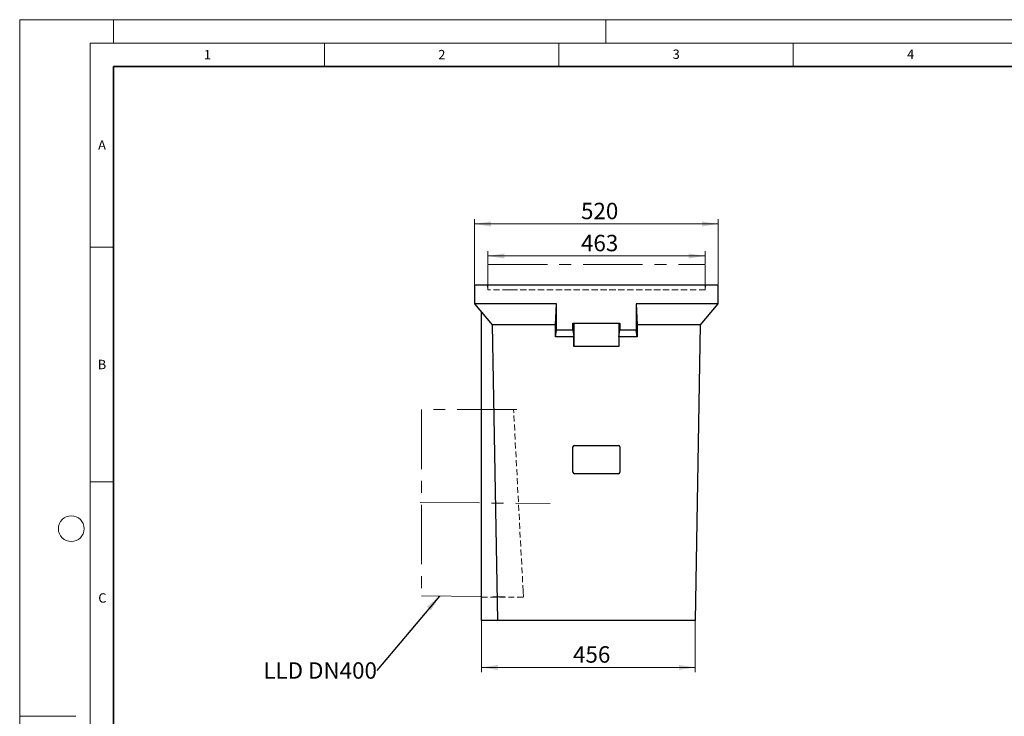
# Model space of a CAD drawing. Units: millimetres. Extents: x 0 to 420, y 0 to 297.
# Drawn here: x 0 to 210, y 148 to 297 of the extents above; entities that cross this region are included whole.
import ezdxf

# ---------------------------------------------------------------- set-up
doc = ezdxf.new("R2010")
doc.units = ezdxf.units.MM
doc.linetypes.add('CENTERX2', pattern=[20.32, 12.7, -2.54, 2.54, -2.54])
doc.linetypes.add('HIDDEN', pattern=[1.905, 1.27, -0.635])
doc.styles.add('SLDTEXTSTYLE0', font='TXT', dxfattribs={"width": 0.605})
doc.styles.add('SLDTEXTSTYLE2', font='TXT', dxfattribs={"width": 0.75})
doc.dimstyles.new('SLDDIMSTYLE0', dxfattribs={"dimtxt": 3.5, "dimasz": 3.5, "dimexe": 0, "dimexo": 0.0625, "dimgap": 0.875, "dimtad": 1, "dimlfac": 10, "dimrnd": 1e-09, "dimzin": 12, "dimdsep": 46, "dimtxsty": 'SLDTEXTSTYLE0', "dimsah": 1, "dimcen": 0.09, "dimadec": 0, "dimazin": 3, "dimtfac": 1, "dimtdec": 3, "dimtofl": 0, "dimtmove": 0, "dimatfit": 3, "dimfxl": 0, "dimfrac": 2, "dimtolj": 1, "dimtzin": 12, "dimarcsym": 0})
doc.dimstyles.new('SLDDIMSTYLE1', dxfattribs={"dimtxt": 0.18, "dimasz": 3.5, "dimexe": 0, "dimexo": 0.0625, "dimgap": 0, "dimtad": 0, "dimtih": 1, "dimtoh": 1, "dimdec": 0, "dimrnd": 1e-09, "dimzin": 0, "dimdsep": 46, "dimtxsty": 'Standard', "dimsah": 1, "dimcen": 0.09, "dimadec": 0, "dimazin": 0, "dimtfac": 3.5, "dimtdec": 0, "dimtofl": 0, "dimtmove": 0, "dimatfit": 3, "dimfxl": 0, "dimfrac": 2, "dimtolj": 1, "dimtzin": 0, "dimarcsym": 0})
doc.dimstyles.new('SLDDIMSTYLE2', dxfattribs={"dimtxt": 3.5, "dimasz": 3.5, "dimexe": 0, "dimexo": 0.0625, "dimgap": 0.875, "dimtad": 1, "dimdec": 0, "dimlfac": 10, "dimrnd": 1e-09, "dimzin": 12, "dimdsep": 46, "dimtxsty": 'SLDTEXTSTYLE0', "dimsah": 1, "dimcen": 0.09, "dimadec": 0, "dimazin": 3, "dimtfac": 1, "dimtdec": 3, "dimtofl": 0, "dimtmove": 0, "dimatfit": 3, "dimfxl": 0, "dimfrac": 2, "dimtolj": 1, "dimtzin": 12, "dimarcsym": 0})

# ---------------------------------------------------------------- blocks, each defined once
blk = doc.blocks.new('SW_NOTE_0_4')
at = {"color": 0, "linetype": 'Continuous', "lineweight": 0, "insert": (-24.21, 1.76), "char_height": 3.5, "attachment_point": 1, "style": 'SLDTEXTSTYLE2'}
blk.add_mtext('LLD DN400', dxfattribs=at)
blk = doc.blocks.new('_D_4')
at = {"color": 7, "linetype": 'Continuous', "lineweight": 0}
for p, q in [((99.84, 244.93), (99.84, 247.63)), ((99.84, 246.63), (146.17, 246.63)), ((146.17, 244.93), (146.17, 247.63))]:
    blk.add_line(p, q, dxfattribs=at)
at = {"color": 7, "linetype": 'Continuous', "lineweight": 18}
for points in [[(99.84, 246.63), (103.34, 246.09), (103.34, 247.17)], [(146.17, 246.63), (142.67, 247.17), (142.67, 246.09)]]:
    blk.add_solid(points, dxfattribs=at)
at = {"color": 7, "linetype": 'Continuous', "lineweight": 18, "insert": (119.72, 251.14), "char_height": 3.5, "attachment_point": 1, "style": 'SLDTEXTSTYLE0'}
blk.add_mtext('463', dxfattribs=at)
blk = doc.blocks.new('_D_5')
at = {"color": 7, "linetype": 'Continuous', "lineweight": 0}
for p, q in [((97, 240.52), (97, 254.46)), ((149, 240.52), (149, 254.46)), ((97, 253.46), (149, 253.46))]:
    blk.add_line(p, q, dxfattribs=at)
at = {"color": 7, "linetype": 'Continuous', "lineweight": 18}
for points in [[(97, 253.46), (100.5, 252.92), (100.5, 253.99)], [(149, 253.46), (145.5, 253.99), (145.5, 252.92)]]:
    blk.add_solid(points, dxfattribs=at)
at = {"color": 7, "linetype": 'Continuous', "lineweight": 18, "insert": (119.72, 257.97), "char_height": 3.5, "attachment_point": 1, "style": 'SLDTEXTSTYLE0'}
blk.add_mtext('520', dxfattribs=at)
blk = doc.blocks.new('_D_6')
at = {"color": 7, "linetype": 'Continuous', "lineweight": 0}
for p, q in [((98.5, 168.82), (98.5, 157.92)), ((144.1, 168.82), (144.1, 157.92)), ((98.5, 158.92), (144.1, 158.92))]:
    blk.add_line(p, q, dxfattribs=at)
at = {"color": 7, "linetype": 'Continuous', "lineweight": 18}
for points in [[(98.5, 158.92), (102, 158.38), (102, 159.46)], [(144.1, 158.92), (140.6, 159.46), (140.6, 158.38)]]:
    blk.add_solid(points, dxfattribs=at)
at = {"color": 7, "linetype": 'Continuous', "lineweight": 18, "insert": (118.02, 163.43), "char_height": 3.5, "attachment_point": 1, "style": 'SLDTEXTSTYLE0'}
blk.add_mtext('456', dxfattribs=at)

msp = doc.modelspace()

# ---------------------------------------------------------------- linework, layer by layer
at = {"color": 7, "linetype": 'Continuous', "lineweight": 18}
for p, q in [((0, 0), (0, 297)), ((0, 297), (420, 297)), ((20, 292), (20, 297)), ((125, 292), (125, 297)), ((15, 292), (415, 292)), ((15, 292), (15, 5)), ((65, 292), (65, 287)), ((115, 292), (115, 287)), ((165, 292), (165, 287)), ((15, 248.5), (20, 248.5)), ((15, 198.5), (20, 198.5)), ((12, 148.5), (0, 148.5))]:
    msp.add_line(p, q, dxfattribs=at)
at = {"color": 7, "linetype": 'Continuous', "lineweight": 35}
for p, q in [((20, 287), (20, 10)), ((410, 287), (20, 287))]:
    msp.add_line(p, q, dxfattribs=at)
at = {"color": 7, "linetype": 'CENTERX2', "lineweight": 18}
for p, q in [((99.841, 239.4186), (99.841, 244.8308)), ((99.841, 244.8308), (146.1661, 244.8308)), ((146.1661, 244.8308), (146.1661, 239.4186)), ((106.0031, 213.9186), (85.6948, 213.9186)), ((85.6948, 213.9186), (85.6948, 174.1887)), ((85.3928, 194.0565), (113.1291, 193.8721)), ((85.6948, 174.1887), (106.0031, 173.9186))]:
    msp.add_line(p, q, dxfattribs=at)
at = {"color": 7, "linetype": 'Continuous', "lineweight": 25}
for p, q in [((97.0036, 240.4186), (97.0036, 236.4186)), ((149.0036, 240.4186), (97.0036, 240.4186)), ((149.0036, 236.4186), (149.0036, 240.4186)), ((114.5036, 236.4186), (97.0036, 236.4186)), ((97.0036, 236.4186), (100.8036, 231.9376)), ((114.3044, 231.9376), (114.5036, 236.4186)), ((114.5036, 230.8186), (114.5036, 236.4186)), ((131.5036, 236.4186), (131.7027, 231.9376)), ((149.0036, 236.4186), (131.5036, 236.4186)), ((131.5036, 236.4186), (131.5036, 230.8186)), ((145.2036, 231.9376), (149.0036, 236.4186)), ((98.5036, 168.9186), (98.5036, 234.6498)), ((114.3044, 231.9376), (100.8036, 231.9376)), ((100.8036, 231.9376), (101.9036, 168.9186)), ((114.3021, 229.4195), (114.3044, 231.9376)), ((118.0036, 232.3186), (128.0036, 232.3186)), ((118.0036, 230.8186), (118.0036, 232.3186)), ((118.2551, 227.3186), (118.2551, 232.3186)), ((127.752, 232.3186), (127.752, 227.3186)), ((128.0036, 232.3186), (128.0036, 230.8186)), ((145.2036, 231.9376), (131.7027, 231.9376)), ((131.7027, 231.9376), (131.705, 229.4195)), ((144.1036, 168.9186), (145.2036, 231.9376)), ((114.3021, 229.4195), (114.5036, 230.8186)), ((118.205, 229.4195), (114.3021, 229.4195)), ((118.0036, 230.8186), (114.5036, 230.8186)), ((118.0036, 230.8186), (118.205, 229.4195)), ((118.2069, 227.3186), (118.205, 229.4195)), ((127.8021, 229.4195), (127.8002, 227.3186)), ((127.8021, 229.4195), (128.0036, 230.8186)), ((131.705, 229.4195), (127.8021, 229.4195)), ((131.5036, 230.8186), (128.0036, 230.8186)), ((131.705, 229.4195), (131.5036, 230.8186)), ((127.8002, 227.3186), (118.2069, 227.3186)), ((118.0036, 200.5186), (118.0036, 205.9186)), ((118.3036, 206.2186), (127.7036, 206.2186)), ((128.0036, 205.9186), (128.0036, 200.5186)), ((127.7036, 200.2186), (118.3036, 200.2186)), ((101.9036, 168.9186), (98.5036, 168.9186)), ((144.1036, 168.9186), (101.9036, 168.9186))]:
    msp.add_line(p, q, dxfattribs=at)
at = {"color": 7, "linetype": 'HIDDEN', "lineweight": 18}
for p, q in [((146.2536, 240.4186), (99.7536, 240.4186)), ((99.841, 239.4186), (99.7536, 240.4186)), ((146.1661, 239.4186), (99.841, 239.4186)), ((104.8025, 239.4186), (104.0036, 239.4186)), ((104.0036, 239.4186), (104.8025, 239.4186)), ((104.8025, 239.4186), (141.2047, 239.4186)), ((142.0036, 239.4186), (141.2047, 239.4186)), ((141.2047, 239.4186), (142.0036, 239.4186)), ((146.1661, 239.4186), (146.2536, 240.4186)), ((105.34, 213.9186), (98.5036, 213.9186)), ((98.5036, 173.923), (98.5036, 213.9142)), ((107.3703, 175.1767), (105.3402, 213.9142)), ((107.3703, 175.1767), (107.4363, 173.9186)), ((98.5036, 173.9186), (107.4363, 173.9186))]:
    msp.add_line(p, q, dxfattribs=at)
at = {"color": 7, "linetype": 'Continuous', "lineweight": 18}
msp.add_circle((11, 188.5), 2.75, dxfattribs=at)
at = {"color": 7, "linetype": 'Continuous', "lineweight": 25}
for centre, start, end in [((118.3036, 205.9186), 90, 180), ((127.7036, 205.9186), 0, 90), ((118.3036, 200.5186), 180, 270), ((127.7036, 200.5186), 270, 360)]:
    msp.add_arc(centre, 0.3, start, end, dxfattribs=at)

# ---------------------------------------------------------------- block references
at = {"color": 7, "linetype": 'Continuous', "lineweight": 0}
msp.add_blockref('SW_NOTE_0_4', (76.1769, 158.25), dxfattribs=at)

# ---------------------------------------------------------------- texts
at = {"color": 7, "linetype": 'Continuous', "lineweight": 18, "char_height": 2, "attachment_point": 2, "style": 'SLDTEXTSTYLE0'}
for s, insert in [('1', (40.051, 290.553)), ('2', (90.0332, 290.5567)), ('3', (140.0166, 290.6379)), ('4', (190.03, 290.6343)), ('A', (17.561, 271.2966)), ('B', (17.5517, 224.4926)), ('C', (17.6275, 174.7262))]:
    msp.add_mtext(s, dxfattribs=dict(at, insert=insert))

# ---------------------------------------------------------------- dimensions: what is measured, and where the dimension line sits
at = {"color": 7, "linetype": 'Continuous', "lineweight": 18}
for base, p1, p2, dimstyle, picture, middle in [((149.0036, 253.4551), (97.0036, 240.4186), (149.0036, 240.4186), 'SLDDIMSTYLE0', '_D_5', (123.0036, 253.4551)), ((146.1661, 246.6318), (99.841, 244.8308), (146.1661, 244.8308), 'SLDDIMSTYLE2', '_D_4', (123.0036, 246.6318)), ((144.1036, 158.9186), (98.5036, 168.9186), (144.1036, 168.9186), 'SLDDIMSTYLE0', '_D_6', (121.3036, 158.9186))]:
    dim = msp.add_linear_dim(base=base, p1=p1, p2=p2, dimstyle=dimstyle, dxfattribs=at)
    dim.commit()
    dim.dimension.update_dxf_attribs({"geometry": picture, "text_midpoint": middle, "dimtype": 160})

# ---------------------------------------------------------------- leaders
at = {"color": 7, "linetype": 'Continuous', "lineweight": 0}
msp.add_leader([(89.5469, 174.1375), (76.1769, 158.25)], dimstyle='SLDDIMSTYLE1', dxfattribs=at)

doc.saveas('drawing.dxf')
